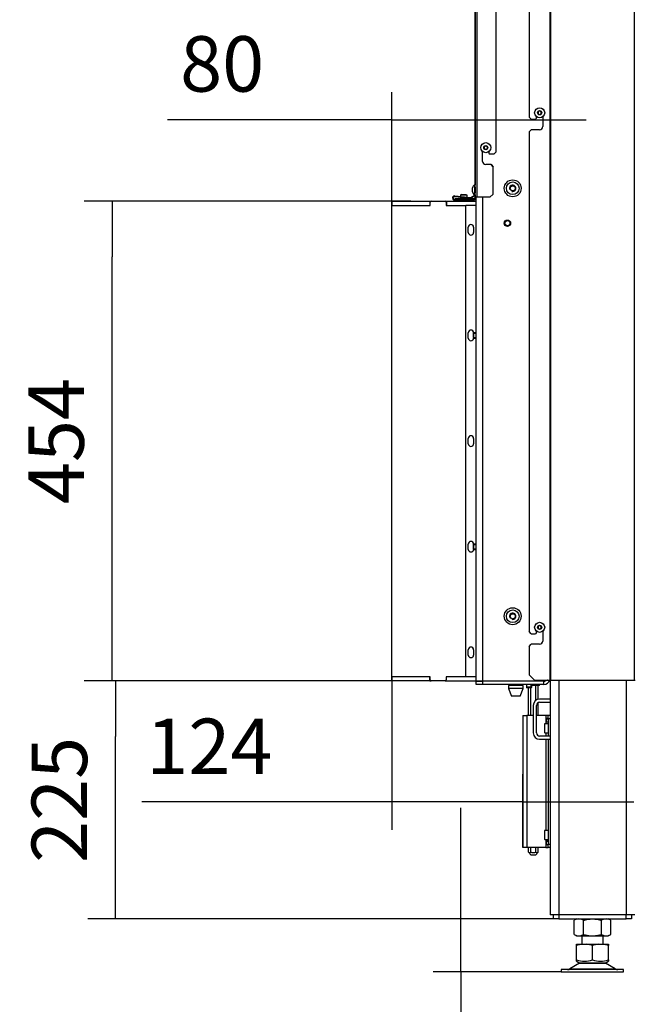
# Model space of a CAD drawing. Units: millimetres. Extents: x 0 to 852, y 0 to 1188.
# Drawn here: x 577 to 635, y 419 to 513 of the extents above; entities that cross this region are included whole.
import ezdxf

# ---------------------------------------------------------------- set-up
doc = ezdxf.new("R2010")
doc.units = ezdxf.units.MM
for name, color, linetype in [('C__USERS_SEHNAL_', 7, 'Continuous'), ('Default', 7, 'Continuous'), ('H18-102-0', 7, 'Continuous'), ('H18-103-0', 7, 'Continuous'), ('H18-104-0', 7, 'Continuous'), ('H18-105-0', 7, 'Continuous'), ('RYCHLOMATICE_SNU', 7, 'Continuous'), ('SCREW_DIN_7991_M', 7, 'Continuous'), ('SCREW_DIN_933_M5', 7, 'Continuous')]:
    doc.layers.add(name, color=color, linetype=linetype)
doc.styles.add('SEACAD_Arial', font='ARIALN.TTF', dxfattribs={"width": 0.83})
doc.dimstyles.new('ISO', dxfattribs={"dimtxt": 5.25, "dimasz": 5.25, "dimexe": 2.625, "dimexo": 0, "dimgap": 2.625, "dimtad": 1, "dimdec": 0, "dimlfac": 10, "dimtxsty": 'SEACAD_Arial', "dimblk1": '_SE_FILLED', "dimblk2": '_SE_FILLED', "dimsah": 1, "dimcen": 2.625, "dimadec": 0, "dimazin": 0, "dimtfac": 1, "dimtdec": 0, "dimtmove": 0, "dimatfit": 3, "dimfxl": 0, "dimtolj": 1, "dimarcsym": 0})

# ---------------------------------------------------------------- blocks, each defined once
blk = doc.blocks.new('SE15')
at = {"layer": 'C__USERS_SEHNAL_', "color": 7, "linetype": 'Continuous'}
for p, q in [((627.51, 555.626), (627.51, 450.051)), ((627.555, 555.575), (627.555, 450.051)), ((635.491, 555.151), (635.491, 450.051)), ((625.534, 550.651), (625.534, 503.351)), ((620.434, 516.127), (620.434, 496.926)), ((620.434, 495.751), (620.434, 516.127)), ((620.634, 495.751), (620.634, 516.127)), ((622.434, 500.051), (622.434, 516.127)), ((625.734, 503.151), (625.534, 503.351)), ((626.234, 503.251), (626.134, 503.151)), ((626.234, 503.251), (626.234, 503.383)), ((626.533, 503.924), (626.384, 503.838)), ((626.384, 503.838), (626.384, 503.665)), ((626.384, 503.664), (626.533, 503.578)), ((626.683, 503.838), (626.534, 503.924)), ((626.534, 503.578), (626.683, 503.664)), ((626.684, 503.665), (626.684, 503.838)), ((626.834, 503.383), (626.834, 502.451)), ((625.734, 503.151), (626.134, 503.151)), ((625.534, 501.951), (625.734, 502.151)), ((625.534, 501.951), (625.534, 454.651)), ((626.534, 502.151), (625.734, 502.151)), ((621.433, 500.624), (621.284, 500.538)), ((621.284, 500.538), (621.284, 500.365)), ((621.583, 500.538), (621.434, 500.624)), ((621.584, 500.365), (621.584, 500.538)), ((621.134, 499.151), (621.134, 500.083)), ((621.284, 500.364), (621.433, 500.278)), ((621.434, 500.278), (621.583, 500.364)), ((621.734, 500.083), (621.734, 499.951)), ((621.834, 499.851), (622.234, 499.851)), ((622.234, 499.851), (622.434, 500.051)), ((622.434, 500.051), (622.234, 499.851)), ((621.934, 498.851), (621.434, 498.851)), ((622.134, 498.651), (621.934, 498.851)), ((621.934, 498.851), (622.134, 498.651)), ((622.134, 496.051), (622.134, 498.651)), ((620.384, 496.926), (620.384, 495.976)), ((620.434, 496.926), (620.384, 496.926)), ((620.434, 496.726), (620.434, 496.176)), ((620.164, 496.638), (620.164, 496.265)), ((620.165, 496.257), (620.165, 496.646)), ((620.384, 495.976), (620.434, 495.976)), ((620.434, 495.976), (620.434, 495.751)), ((621.834, 495.751), (622.134, 496.051)), ((622.134, 496.051), (621.834, 495.751)), ((618.534, 495.651), (618.534, 495.551)), ((618.534, 495.651), (618.834, 495.651)), ((618.534, 495.551), (618.834, 495.551)), ((618.834, 495.651), (618.834, 495.551)), ((618.834, 495.651), (620.334, 495.651)), ((618.834, 495.551), (620.334, 495.551)), ((620.334, 495.551), (620.334, 495.551)), ((620.634, 495.751), (620.434, 495.751)), ((620.534, 449.981), (620.534, 495.751)), ((621.834, 495.751), (620.634, 495.751)), ((621.134, 495.751), (621.134, 449.981)), ((626.533, 455.224), (626.384, 455.138)), ((626.384, 455.138), (626.384, 454.965)), ((626.384, 454.964), (626.533, 454.878)), ((626.683, 455.138), (626.534, 455.224)), ((626.534, 454.878), (626.683, 454.964)), ((626.684, 454.965), (626.684, 455.138)), ((625.734, 454.451), (625.534, 454.651)), ((625.734, 454.451), (626.134, 454.451)), ((626.234, 454.551), (626.134, 454.451)), ((626.234, 454.551), (626.234, 454.683)), ((626.834, 454.683), (626.834, 453.751)), ((625.534, 453.251), (625.734, 453.451)), ((625.534, 453.251), (625.534, 450.551)), ((626.534, 453.451), (625.734, 453.451)), ((626.034, 450.051), (625.534, 450.551)), ((620.534, 449.981), (621.134, 449.981)), ((620.534, 449.651), (620.534, 449.951)), ((620.534, 449.951), (621.134, 449.951)), ((621.134, 449.651), (620.534, 449.651)), ((621.134, 449.981), (626.934, 449.981)), ((626.934, 449.951), (621.134, 449.951)), ((621.134, 449.951), (621.134, 449.651)), ((626.934, 449.651), (621.134, 449.651)), ((623.084, 449.981), (623.084, 449.951)), ((624.984, 449.551), (623.584, 449.551)), ((623.584, 449.551), (623.584, 449.251)), ((624.984, 449.251), (623.584, 449.251)), ((623.584, 449.251), (623.884, 448.551)), ((623.669, 449.651), (623.669, 449.551)), ((624.684, 448.551), (624.984, 449.251)), ((624.899, 449.551), (624.899, 449.651)), ((624.984, 449.251), (624.984, 449.551)), ((625.472, 446.705), (625.472, 449.336)), ((625.484, 449.951), (625.484, 449.981)), ((625.703, 446.705), (625.703, 449.336)), ((626.534, 449.551), (625.784, 449.551)), ((626.034, 450.051), (627.51, 450.051)), ((626.164, 448.128), (626.164, 449.551)), ((626.395, 448.238), (626.395, 449.551)), ((626.534, 449.551), (626.534, 449.651)), ((626.734, 449.951), (626.734, 449.981)), ((626.934, 449.981), (626.934, 450.051)), ((626.934, 449.651), (626.934, 449.951)), ((627.555, 450.051), (627.51, 450.051)), ((627.534, 450.051), (627.534, 427.855)), ((627.555, 450.051), (635.491, 450.051)), ((628.334, 450.051), (628.334, 427.855)), ((634.734, 450.051), (634.734, 427.855)), ((635.491, 450.051), (635.581, 450.051)), ((624.684, 448.551), (623.884, 448.551)), ((627.534, 448.255), (626.534, 448.255)), ((625.934, 447.655), (625.934, 445.055)), ((626.234, 445.055), (626.234, 447.655)), ((626.395, 446.705), (626.395, 447.921)), ((626.534, 447.955), (627.534, 447.955)), ((624.934, 446.705), (625.334, 446.705)), ((624.934, 446.705), (624.934, 434.205)), ((625.934, 446.705), (625.334, 446.705)), ((625.334, 446.705), (625.334, 434.205)), ((627.134, 446.705), (626.234, 446.705)), ((627.334, 446.705), (627.134, 446.705)), ((627.134, 446.705), (627.134, 446.415)), ((627.134, 446.415), (627.134, 446.405)), ((627.134, 446.415), (627.134, 446.095)), ((627.334, 446.415), (627.134, 446.415)), ((627.134, 446.405), (627.174, 446.405)), ((627.174, 446.405), (627.188, 446.405)), ((627.174, 446.105), (627.174, 446.405)), ((627.174, 446.105), (627.174, 446.405)), ((627.188, 446.405), (627.334, 446.405)), ((627.188, 446.105), (627.188, 446.405)), ((627.534, 446.705), (627.334, 446.705)), ((627.334, 446.405), (627.334, 446.705)), ((627.334, 446.405), (627.334, 444.755)), ((627.534, 446.405), (627.334, 446.405)), ((626.984, 445.88), (626.984, 445.13)), ((627.034, 445.08), (627.034, 445.93)), ((627.334, 445.93), (627.034, 445.93)), ((627.134, 446.105), (627.174, 446.105)), ((627.134, 446.105), (627.134, 446.095)), ((627.134, 446.095), (627.134, 445.93)), ((627.134, 446.095), (627.334, 446.095)), ((627.188, 446.105), (627.174, 446.105)), ((627.188, 446.105), (627.334, 446.105)), ((627.534, 444.755), (626.534, 444.755)), ((627.034, 445.08), (627.334, 445.08)), ((627.134, 445.08), (627.134, 444.755)), ((626.534, 444.455), (627.534, 444.455)), ((627.134, 444.455), (627.134, 435.83)), ((627.334, 444.455), (627.334, 434.505)), ((626.984, 435.78), (626.984, 435.03)), ((627.034, 434.98), (627.034, 435.83)), ((627.334, 435.83), (627.034, 435.83)), ((627.034, 434.98), (627.334, 434.98)), ((627.134, 434.98), (627.134, 434.815)), ((627.334, 434.815), (627.134, 434.815)), ((627.134, 434.815), (627.134, 434.805)), ((627.134, 434.815), (627.134, 434.495)), ((627.134, 434.805), (627.174, 434.805)), ((627.134, 434.505), (627.134, 434.495)), ((627.134, 434.505), (627.174, 434.505)), ((627.134, 434.495), (627.334, 434.495)), ((627.134, 434.495), (627.134, 434.205)), ((627.174, 434.805), (627.188, 434.805)), ((627.174, 434.505), (627.174, 434.805)), ((627.174, 434.505), (627.174, 434.805)), ((627.188, 434.505), (627.174, 434.505)), ((627.188, 434.805), (627.334, 434.805)), ((627.188, 434.505), (627.188, 434.805)), ((627.188, 434.505), (627.334, 434.505)), ((627.334, 434.205), (627.334, 434.505)), ((627.534, 434.505), (627.334, 434.505)), ((625.334, 434.205), (624.934, 434.205)), ((627.134, 434.205), (625.334, 434.205)), ((625.472, 433.763), (625.472, 434.205)), ((625.472, 433.763), (625.734, 433.501)), ((625.703, 433.763), (625.703, 434.205)), ((626.134, 433.501), (625.734, 433.501)), ((626.134, 433.501), (626.395, 433.763)), ((626.164, 433.763), (626.164, 434.205)), ((626.395, 433.763), (626.395, 434.205)), ((627.134, 434.205), (627.334, 434.205)), ((627.534, 434.205), (627.334, 434.205)), ((628.334, 427.855), (627.534, 427.855)), ((627.834, 427.455), (627.834, 427.855)), ((628.334, 427.855), (628.334, 427.455)), ((634.734, 427.855), (628.334, 427.855)), ((634.734, 427.455), (634.734, 427.855)), ((635.534, 427.855), (634.734, 427.855)), ((635.234, 427.855), (635.234, 427.455)), ((628.334, 427.455), (627.834, 427.455)), ((628.334, 427.455), (634.734, 427.455)), ((630.035, 427.455), (629.801, 427.32)), ((629.801, 425.989), (629.801, 427.32)), ((630.668, 425.989), (630.668, 427.32)), ((632.4, 425.989), (632.4, 427.32)), ((633.266, 427.32), (633.032, 427.455)), ((633.266, 425.989), (633.266, 427.32)), ((635.234, 427.455), (634.734, 427.455)), ((629.801, 425.989), (630.035, 425.855)), ((633.032, 425.855), (633.266, 425.989)), ((630.034, 424.929), (630.034, 425.055)), ((630.599, 425.055), (630.034, 424.929)), ((630.034, 425.055), (630.599, 425.055)), ((630.035, 425.855), (633.032, 425.855)), ((630.534, 425.855), (630.534, 425.055)), ((630.599, 425.055), (630.968, 425.055)), ((631.534, 424.929), (630.968, 425.055)), ((630.968, 425.055), (632.099, 425.055)), ((632.099, 425.055), (631.534, 424.929)), ((632.099, 425.055), (632.468, 425.055)), ((632.468, 425.055), (633.034, 425.055)), ((633.034, 424.929), (632.468, 425.055)), ((632.534, 425.055), (632.534, 425.855)), ((633.034, 425.055), (633.034, 424.929)), ((630.034, 423.58), (630.034, 424.929)), ((631.534, 423.58), (631.534, 424.929)), ((633.034, 423.58), (633.034, 424.929)), ((630.316, 423.259), (629.396, 422.723)), ((630.028, 423.449), (630.337, 423.271)), ((630.034, 423.446), (630.034, 423.58)), ((630.316, 423.259), (632.751, 423.259)), ((632.73, 423.271), (630.337, 423.271)), ((632.73, 423.271), (633.04, 423.449)), ((633.671, 422.723), (632.751, 423.259)), ((633.034, 423.58), (633.034, 423.446)), ((634.484, 422.655), (628.584, 422.655)), ((628.584, 422.655), (628.584, 422.455)), ((628.584, 422.455), (634.484, 422.455)), ((629.396, 422.723), (633.671, 422.723)), ((634.484, 422.455), (634.484, 422.655))]:
    blk.add_line(p, q, dxfattribs=at)
for centre, radius in [((626.534, 503.751), 0.475), ((626.534, 503.751), 0.194), ((626.534, 503.751), 0.186), ((626.534, 503.751), 0.182), ((621.434, 500.451), 0.475), ((621.434, 500.451), 0.194), ((621.434, 500.451), 0.186), ((621.434, 500.451), 0.182), ((623.984, 496.601), 0.8), ((623.984, 496.601), 0.6), ((623.984, 496.601), 0.246), ((623.984, 496.601), 0.239), ((623.484, 493.301), 0.3), ((623.484, 493.301), 0.29), ((623.484, 493.301), 0.24), ((623.984, 456.101), 0.8), ((623.984, 456.101), 0.6), ((623.984, 456.101), 0.246), ((623.984, 456.101), 0.239), ((626.534, 455.051), 0.475), ((626.534, 455.051), 0.194), ((626.534, 455.051), 0.186), ((626.534, 455.051), 0.182)]:
    blk.add_circle(centre, radius, dxfattribs=at)
for centre, radius, start, end in [((626.534, 502.451), 0.3, 270, 0), ((621.834, 499.951), 0.1, 180, 270), ((621.434, 499.151), 0.3, 180, 270.00001), ((620.66, 496.485), 0.52, 122.05483, 162.0594), ((623.984, 496.601), 0.3, 255, 195), ((620.19, 496.638), 0.026, 162.0594, 180), ((620.19, 496.265), 0.026, 180, 197.9406), ((620.66, 496.417), 0.52, 197.9406, 237.94517), ((620.334, 495.751), 0.1, 270.00015, 359.99974), ((620.334, 495.751), 0.1, 270.00017, 359.99996), ((620.334, 495.751), 0.2, 269.99989, 359.99999), ((620.334, 495.751), 0.2, 269.99989, 358.57812), ((623.984, 456.101), 0.3, 255, 195), ((626.534, 453.751), 0.3, 270, 0), ((626.934, 450.251), 0.6, 270, 340.33616), ((626.934, 450.251), 0.3, 270, 300.76091), ((626.534, 447.655), 0.6, 90, 180), ((626.534, 447.655), 0.3, 90, 180), ((627.034, 445.88), 0.05, 90, 180), ((626.534, 445.055), 0.6, 180, 270), ((626.534, 445.055), 0.3, 180, 270), ((627.034, 445.13), 0.05, 180, 270), ((627.034, 435.78), 0.05, 90, 180), ((627.034, 435.03), 0.05, 180, 270), ((630.235, 426.679), 0.773, 55.93436, 124.06564), ((632.833, 426.677), 0.775, 56.04117, 123.95883), ((630.235, 426.63), 0.773, 235.93436, 304.06564), ((632.833, 426.632), 0.775, 236.04117, 303.95883), ((630.784, 425.631), 2.184, 249.91868, 290.08138), ((630.669, 422.655), 0.7, 118.30934, 120.25644), ((632.284, 425.632), 2.185, 249.92188, 290.07806), ((632.398, 422.655), 0.7, 59.74356, 61.69066), ((629.144, 423.155), 0.5, 272.56906, 277.12667), ((629.144, 423.155), 0.5, 277.08661, 300.25644), ((633.923, 423.155), 0.5, 239.74356, 270)]:
    blk.add_arc(centre, radius, start, end, dxfattribs=at)
blk.add_rational_spline([(627.31, 450.048), (627.2, 450.003), (627.069, 449.981), (626.934, 449.981)], [0.865982296785, 0.873634176027, 0.918306743765, 1], degree=3, dxfattribs=at)
for points, knots in [([(625.703, 433.763), (625.685, 433.745), (625.666, 433.73), (625.637, 433.713), (625.628, 433.709), (625.608, 433.703), (625.598, 433.701), (625.567, 433.701), (625.548, 433.707), (625.508, 433.729), (625.49, 433.745), (625.472, 433.763)], [0, 0, 0, 0, 0.25, 0.25, 0.375, 0.375, 0.5, 0.5, 0.75, 0.75, 1, 1, 1, 1]), ([(626.164, 433.763), (626.128, 433.745), (626.091, 433.73), (626.034, 433.713), (626.015, 433.709), (625.975, 433.703), (625.955, 433.701), (625.894, 433.701), (625.854, 433.707), (625.776, 433.729), (625.739, 433.745), (625.703, 433.763)], [0, 0, 0, 0, 0.25, 0.25, 0.375, 0.375, 0.5, 0.5, 0.75, 0.75, 1, 1, 1, 1]), ([(626.395, 433.763), (626.377, 433.745), (626.359, 433.729), (626.33, 433.713), (626.32, 433.709), (626.3, 433.703), (626.29, 433.701), (626.26, 433.701), (626.24, 433.707), (626.211, 433.724), (626.201, 433.731), (626.183, 433.746), (626.173, 433.754), (626.164, 433.763)], [0, 0, 0, 0, 0.25, 0.25, 0.375, 0.375, 0.5, 0.5, 0.75, 0.75, 0.875, 0.875, 1, 1, 1, 1]), ([(630.668, 427.32), (630.809, 427.361), (630.951, 427.394), (631.239, 427.441), (631.385, 427.454), (631.606, 427.454), (631.679, 427.451), (631.826, 427.439), (631.898, 427.429), (632.115, 427.394), (632.258, 427.361), (632.4, 427.32)], [0, 0, 0, 0, 0.25, 0.25, 0.5, 0.5, 0.625, 0.625, 0.75, 0.75, 1, 1, 1, 1]), ([(630.668, 425.989), (630.809, 425.948), (630.951, 425.915), (631.239, 425.868), (631.385, 425.855), (631.606, 425.855), (631.679, 425.858), (631.826, 425.871), (631.898, 425.88), (632.115, 425.915), (632.258, 425.948), (632.4, 425.989)], [0, 0, 0, 0, 0.25, 0.25, 0.5, 0.5, 0.625, 0.625, 0.75, 0.75, 1, 1, 1, 1])]:
    blk.add_open_spline(points, degree=3, knots=knots, dxfattribs=at)
at = {"layer": 'H18-102-0', "color": 7, "linetype": 'Continuous'}
for p, q in [((612.534, 494.981), (616.184, 494.981)), ((612.534, 450.381), (612.534, 494.981)), ((616.184, 494.981), (616.184, 495.281)), ((616.284, 495.381), (617.584, 495.381)), ((617.684, 495.281), (617.684, 494.981)), ((617.684, 494.981), (619.534, 494.981)), ((616.184, 450.381), (612.534, 450.381)), ((616.184, 450.081), (616.184, 450.381)), ((619.534, 450.381), (617.684, 450.381)), ((617.684, 450.381), (617.684, 450.081)), ((617.584, 449.981), (616.284, 449.981))]:
    blk.add_line(p, q, dxfattribs=at)
for centre, start, end in [((616.284, 495.281), 90, 180), ((617.584, 495.281), 0, 90), ((616.284, 450.081), 180, 270), ((617.584, 450.081), 270, 0)]:
    blk.add_arc(centre, 0.1, start, end, dxfattribs=at)
at = {"layer": 'H18-103-0', "color": 7, "linetype": 'Continuous'}
for p, q in [((619.534, 450.381), (619.534, 494.981)), ((620.534, 494.981), (619.534, 494.981)), ((619.784, 492.431), (619.784, 492.931)), ((620.284, 492.931), (620.284, 492.431)), ((619.784, 482.431), (619.784, 482.931)), ((620.284, 482.931), (620.284, 482.901)), ((620.284, 482.461), (620.284, 482.431)), ((619.784, 472.431), (619.784, 472.931)), ((620.284, 472.931), (620.284, 472.431)), ((619.784, 462.431), (619.784, 462.931)), ((620.284, 462.931), (620.284, 462.901)), ((620.284, 462.461), (620.284, 462.431)), ((619.784, 452.431), (619.784, 452.931)), ((620.284, 452.931), (620.284, 452.431)), ((620.534, 450.381), (619.534, 450.381))]:
    blk.add_line(p, q, dxfattribs=at)
for centre, start, end in [((620.034, 492.931), 0, 180), ((620.034, 492.431), 180, 0), ((620.034, 482.931), 0, 180), ((620.034, 482.431), 180, 0), ((620.034, 472.931), 0, 180), ((620.034, 472.431), 180, 0), ((620.034, 462.931), 0, 180), ((620.034, 462.431), 180, 0), ((620.034, 452.931), 0, 180), ((620.034, 452.431), 180, 0)]:
    blk.add_arc(centre, 0.25, start, end, dxfattribs=at)
at = {"layer": 'H18-104-0', "color": 7, "linetype": 'Continuous'}
for p, q in [((612.534, 495.381), (616.134, 495.381)), ((612.534, 495.381), (612.534, 494.981)), ((612.534, 494.981), (616.134, 494.981)), ((616.134, 495.381), (616.284, 495.381)), ((616.134, 495.381), (616.134, 494.981)), ((617.584, 495.381), (617.734, 495.381)), ((617.734, 495.381), (620.534, 495.381)), ((617.734, 495.381), (617.734, 494.981)), ((617.734, 494.981), (619.534, 494.981))]:
    blk.add_line(p, q, dxfattribs=at)
at = {"layer": 'H18-105-0', "color": 7, "linetype": 'Continuous'}
for p, q in [((616.134, 450.381), (612.534, 450.381)), ((612.534, 449.981), (612.534, 450.381)), ((616.134, 449.981), (616.134, 450.381)), ((616.134, 449.981), (612.534, 449.981)), ((616.134, 449.981), (616.284, 449.981)), ((617.584, 449.981), (620.534, 449.981))]:
    blk.add_line(p, q, dxfattribs=at)
at = {"layer": 'RYCHLOMATICE_SNU', "color": 7, "linetype": 'Continuous'}
for p, q in [((620.034, 495.651), (618.497, 495.81)), ((618.504, 495.88), (620.008, 495.724)), ((619.034, 495.981), (619.034, 495.825)), ((619.034, 495.981), (619.634, 495.981)), ((619.634, 495.981), (619.634, 495.763)), ((620.008, 495.724), (620.334, 495.931)), ((620.384, 495.881), (620.034, 495.651)), ((620.334, 495.931), (620.384, 495.881)), ((618.484, 495.551), (618.534, 495.551)), ((620.384, 495.481), (618.484, 495.481)), ((619.034, 495.755), (619.034, 495.651)), ((619.634, 495.693), (619.634, 495.651)), ((620.384, 495.551), (620.384, 495.481))]:
    blk.add_line(p, q, dxfattribs=at)
for radius, start, end in [(0.2, 84.08101, 269.99999), (0.13, 84.08099, 270)]:
    blk.add_arc((618.484, 495.681), radius, start, end, dxfattribs=at)
at = {"layer": 'SCREW_DIN_7991_M', "color": 7, "linetype": 'Continuous'}
for p, q in [((619.133, 496.026), (619.088, 495.981)), ((619.133, 496.026), (619.534, 496.026)), ((619.579, 495.981), (619.534, 496.026)), ((619.084, 495.481), (619.084, 495.381)), ((619.584, 495.381), (619.584, 495.481)), ((625.284, 449.651), (625.284, 449.385)), ((625.784, 449.385), (625.284, 449.385)), ((625.284, 449.385), (625.333, 449.336)), ((625.333, 449.336), (625.333, 449.651)), ((625.734, 449.336), (625.333, 449.336)), ((625.734, 449.336), (625.734, 449.651)), ((625.734, 449.336), (625.784, 449.385)), ((625.784, 449.951), (625.784, 449.981)), ((625.784, 449.385), (625.784, 449.651))]:
    blk.add_line(p, q, dxfattribs=at)
at = {"layer": 'SCREW_DIN_933_M5', "color": 7, "linetype": 'Continuous'}
for p, q in [((620.314, 482.931), (620.234, 482.851)), ((620.234, 482.851), (620.234, 482.511)), ((620.264, 482.882), (620.534, 482.882)), ((620.314, 482.431), (620.314, 482.931)), ((620.534, 482.931), (620.314, 482.931)), ((620.234, 482.511), (620.314, 482.431)), ((620.264, 482.48), (620.534, 482.48)), ((620.314, 482.431), (620.534, 482.431)), ((620.314, 462.931), (620.234, 462.851)), ((620.234, 462.851), (620.234, 462.511)), ((620.234, 462.511), (620.314, 462.431)), ((620.264, 462.882), (620.534, 462.882)), ((620.264, 462.48), (620.534, 462.48)), ((620.314, 462.431), (620.314, 462.931)), ((620.534, 462.931), (620.314, 462.931)), ((620.314, 462.431), (620.534, 462.431))]:
    blk.add_line(p, q, dxfattribs=at)
blk = doc.blocks.new('_SE_FILLED')
at = {"color": 0}
blk.add_line((0, 0), (-1, 0), dxfattribs=at)
blk.add_solid([(0, 0), (-1, -0.1665), (-1, 0.1665), (0, 0)], dxfattribs=at)
blk = doc.blocks.new('DMBLK315')
at = {"layer": 'Default', "color": 0, "linetype": 'Continuous', "lineweight": -2}
for p, q in [((616.134, 449.981), (583.766, 449.981)), ((586.391, 432.705), (586.391, 444.731)), ((628.334, 427.455), (583.766, 427.455))]:
    blk.add_line(p, q, dxfattribs=at)
at = {"layer": 'Defpoints', "color": 0}
for p in [(586.391, 449.981), (616.134, 449.981), (628.334, 427.455)]:
    blk.add_point(p, dxfattribs=at)
at = {"layer": 'Default', "color": 0, "lineweight": -2, "xscale": 5.25, "yscale": 5.25, "zscale": 5.25}
for p, rotation in [((586.391, 449.981), 90), ((586.391, 427.455), 270)]:
    blk.add_blockref('_SE_FILLED', p, dxfattribs=dict(at, rotation=rotation))
at = {"layer": 'Default', "color": 0, "insert": (581.086, 438.718), "char_height": 5.25, "attachment_point": 5, "rotation": 90, "style": 'SEACAD_Arial'}
blk.add_mtext('\\A1;\\A1;225', dxfattribs=at)
blk = doc.blocks.new('DMBLK316')
at = {"layer": 'Default', "color": 0, "linetype": 'Continuous', "lineweight": -2}
for p, q in [((614.334, 495.381), (583.447, 495.381)), ((586.072, 455.231), (586.072, 490.131)), ((616.134, 449.981), (583.447, 449.981))]:
    blk.add_line(p, q, dxfattribs=at)
at = {"layer": 'Defpoints', "color": 0}
for p in [(586.072, 495.381), (614.334, 495.381), (616.134, 449.981)]:
    blk.add_point(p, dxfattribs=at)
at = {"layer": 'Default', "color": 0, "lineweight": -2, "xscale": 5.25, "yscale": 5.25, "zscale": 5.25}
for p, rotation in [((586.072, 495.381), 90), ((586.072, 449.981), 270)]:
    blk.add_blockref('_SE_FILLED', p, dxfattribs=dict(at, rotation=rotation))
at = {"layer": 'Default', "color": 0, "insert": (580.777, 472.681), "char_height": 5.25, "attachment_point": 5, "rotation": 90, "style": 'SEACAD_Arial'}
blk.add_mtext('\\A1;\\A1;454', dxfattribs=at)
blk = doc.blocks.new('DMBLK321')
at = {"layer": 'Default', "color": 0, "linetype": 'Continuous', "lineweight": -2}
for p, q in [((612.534, 494.981), (612.534, 505.697)), ((620.434, 495.751), (620.434, 505.697)), ((612.534, 503.072), (591.308, 503.072)), ((607.284, 503.072), (602.034, 503.072)), ((612.534, 503.072), (620.434, 503.072)), ((625.684, 503.072), (630.934, 503.072))]:
    blk.add_line(p, q, dxfattribs=at)
at = {"layer": 'Defpoints', "color": 0}
for p in [(620.434, 503.072), (612.534, 494.981), (620.434, 495.751)]:
    blk.add_point(p, dxfattribs=at)
at = {"layer": 'Default', "color": 0, "lineweight": -2, "xscale": 5.25, "yscale": 5.25, "zscale": 5.25}
blk.add_blockref('_SE_FILLED', (612.534, 503.072), dxfattribs=at)
at = {"layer": 'Default', "color": 0, "lineweight": -2, "xscale": 5.25, "yscale": 5.25, "zscale": 5.25, "rotation": 180}
blk.add_blockref('_SE_FILLED', (620.434, 503.072), dxfattribs=at)
at = {"layer": 'Default', "color": 0, "insert": (596.49, 508.377), "char_height": 5.25, "attachment_point": 5, "style": 'SEACAD_Arial'}
blk.add_mtext('\\A1;\\A1;80', dxfattribs=at)
blk = doc.blocks.new('DMBLK322')
at = {"layer": 'Default', "color": 0, "linetype": 'Continuous', "lineweight": -2}
for p, q in [((612.534, 450.381), (612.534, 435.9)), ((624.934, 434.205), (624.934, 441.15)), ((612.534, 438.525), (588.877, 438.525)), ((607.284, 438.525), (602.034, 438.525)), ((624.934, 438.525), (612.534, 438.525)), ((630.184, 438.525), (635.434, 438.525))]:
    blk.add_line(p, q, dxfattribs=at)
at = {"layer": 'Defpoints', "color": 0}
for p in [(612.534, 450.381), (612.534, 438.525), (624.934, 434.205)]:
    blk.add_point(p, dxfattribs=at)
at = {"layer": 'Default', "color": 0, "lineweight": -2, "xscale": 5.25, "yscale": 5.25, "zscale": 5.25}
blk.add_blockref('_SE_FILLED', (612.534, 438.525), dxfattribs=at)
at = {"layer": 'Default', "color": 0, "lineweight": -2, "xscale": 5.25, "yscale": 5.25, "zscale": 5.25, "rotation": 180}
blk.add_blockref('_SE_FILLED', (624.934, 438.525), dxfattribs=at)
at = {"layer": 'Default', "color": 0, "insert": (595.277, 443.785), "char_height": 5.25, "attachment_point": 5, "style": 'SEACAD_Arial'}
blk.add_mtext('\\A1;\\A1;124', dxfattribs=at)
blk = doc.blocks.new('DMBLK329')
at = {"layer": 'Default', "color": 0, "linetype": 'Continuous', "lineweight": -2}
for p, q in [((619.091, 432.705), (619.091, 437.955)), ((628.334, 427.455), (616.466, 427.455)), ((619.091, 422.455), (619.091, 427.455)), ((628.584, 422.455), (616.466, 422.455)), ((619.091, 422.455), (619.091, 389.374)), ((619.091, 417.205), (619.091, 411.955))]:
    blk.add_line(p, q, dxfattribs=at)
at = {"layer": 'Defpoints', "color": 0}
for p in [(619.091, 427.455), (628.334, 427.455), (628.584, 422.455)]:
    blk.add_point(p, dxfattribs=at)
at = {"layer": 'Default', "color": 0, "lineweight": -2, "xscale": 5.25, "yscale": 5.25, "zscale": 5.25}
for p, rotation in [((619.091, 427.455), 270), ((619.091, 422.455), 90)]:
    blk.add_blockref('_SE_FILLED', p, dxfattribs=dict(at, rotation=rotation))
at = {"layer": 'Default', "color": 0, "insert": (613.786, 400.247), "char_height": 5.25, "attachment_point": 5, "rotation": 90, "style": 'SEACAD_Arial'}
blk.add_mtext('\\A1;\\A1;50 -110', dxfattribs=at)

msp = doc.modelspace()

# ---------------------------------------------------------------- block references
at = {"layer": 'Default'}
msp.add_blockref('SE15', (0, 0), dxfattribs=at)

# ---------------------------------------------------------------- dimensions: what is measured, and where the dimension line sits
at = {"layer": 'Default', "color": 7, "linetype": 'Continuous'}
for base, p1, p2, override, picture, middle in [((620.4335, 503.072), (612.5335, 494.9811), (620.4335, 495.7511), {"dimrnd": 10}, 'DMBLK321', (596.4895, 503.072)), ((612.5335, 438.5248), (624.9335, 434.2046), (612.5335, 450.3811), {"dimdec": 2, "dimtdec": 2}, 'DMBLK322', (595.2768, 438.5248))]:
    dim = msp.add_linear_dim(base=base, p1=p1, p2=p2, text='\\A1;<>', dimstyle='ISO', override=override, dxfattribs=at)
    dim.commit()
    dim.dimension.update_dxf_attribs({"geometry": picture, "text_midpoint": middle, "dimtype": 160})
for base, p1, p2, text, picture, middle in [((586.0718, 495.3811), (616.1335, 449.9811), (614.3335, 495.3811), '\\A1;<>', 'DMBLK316', (586.0718, 472.6811)), ((619.0908, 427.4546), (628.5835, 422.4546), (628.3335, 427.4546), '\\A1;<> -110', 'DMBLK329', (619.0908, 400.2471))]:
    dim = msp.add_linear_dim(base=base, p1=p1, p2=p2, angle=90, text=text, dimstyle='ISO', override={"dimdec": 2, "dimtdec": 2}, dxfattribs=at)
    dim.commit()
    dim.dimension.update_dxf_attribs({"geometry": picture, "text_midpoint": middle, "dimtype": 160})
dim = msp.add_linear_dim(base=(586.3907, 449.9811), p1=(628.3335, 427.4546), p2=(616.1335, 449.9811), angle=90, text='\\A1;<>', dimstyle='ISO', dxfattribs=at)
dim.commit()
dim.dimension.update_dxf_attribs({"geometry": 'DMBLK315', "text_midpoint": (586.3907, 438.7178), "dimtype": 160})

doc.saveas('drawing.dxf')
